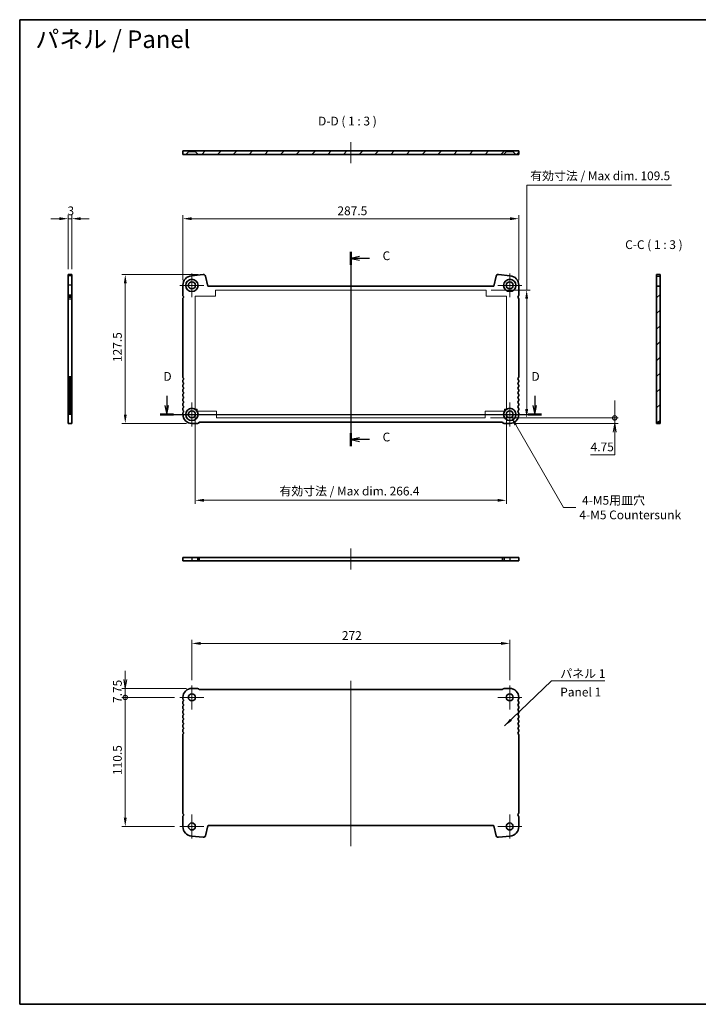
# Model space of a CAD drawing. Units: millimetres. Extents: x 51 to 6933, y 27 to 1433.
# Drawn here: x 5760 to 6341, y 28 to 871 of the extents above; entities that cross this region are included whole.
import ezdxf

# ---------------------------------------------------------------- set-up
doc = ezdxf.new("R2010")
doc.units = ezdxf.units.MM
doc.header["$LTSCALE"] = 3.5
doc.linetypes.add('CHAIN', pattern=[0.3543, 0.2362, -0.0295, 0.0591, -0.0295])
doc.layers.get('Defpoints').update_dxf_attribs({"lineweight": 25})
for name, color, linetype, lineweight in [('Border (ISO)', 7, 'Continuous', 35), ('Center Mark (ISO)', 131, 'Continuous', 18), ('Centerline (ISO)', 131, 'Continuous', 18), ('Dimension (ISO)', 7, 'Continuous', 18), ('Dimension (ISO) @ 1', 7, 'Continuous', 18), ('Hatch (ISO)', 1, 'Continuous', 18), ('Section Line (ISO)', 7, 'CHAIN', 25), ('Sketch Geometry (ISO)', 7, 'Continuous', 18), ('Symbol (ISO)', 7, 'Continuous', 18), ('Symbol (ISO) @ 1', 7, 'Continuous', 18), ('Visible (ISO)', 7, 'Continuous', 35), ('Visible Narrow (ISO)', 7, 'Continuous', 25)]:
    doc.layers.add(name, color=color, linetype=linetype, lineweight=lineweight)
doc.styles.add('Note Text (TK)', font='MS PGothic.ttf')
doc.dimstyles.new('Default - Method 1b (TK)', dxfattribs={"dimscale": 3.5, "dimtxt": 2.5, "dimasz": 2.5, "dimexe": 1, "dimexo": 1.5, "dimgap": 1, "dimtad": 1, "dimtoh": 1, "dimrnd": 1e-08, "dimdsep": 46, "dimtxsty": 'Note Text (TK)', "dimcen": 0.09, "dimdle": 5, "dimclrd": 100, "dimclre": 100, "dimclrt": 7, "dimadec": 1, "dimazin": 1, "dimtfac": 1, "dimtmove": 0, "dimatfit": 3, "dimfxl": 1, "dimtolj": 1, "dimlwd": -1, "dimlwe": -1, "dimarcsym": 0})
doc.dimstyles.new('Default - Method 1b (TK)$7', dxfattribs={"dimscale": 3.5, "dimtxt": 2.5, "dimasz": 2.5, "dimexe": 1, "dimexo": 1.5, "dimgap": 1, "dimtad": 1, "dimtoh": 1, "dimrnd": 1e-08, "dimdsep": 46, "dimtxsty": 'Note Text (TK)', "dimcen": 0.09, "dimdle": 5, "dimclrd": 100, "dimclre": 100, "dimclrt": 7, "dimadec": 1, "dimazin": 1, "dimtfac": 1, "dimtmove": 0, "dimatfit": 3, "dimfxl": 1, "dimtolj": 1, "dimlwd": -1, "dimlwe": -1, "dimarcsym": 0})
pattern_1 = [(45, (5716.75, 4), (-6.73519, 6.73519), [])]

# ---------------------------------------------------------------- blocks, each defined once
blk = doc.blocks.new('図面枠 tk図枠')
at = {"layer": 'Border (ISO)'}
for p, q in [((14.5, 289), (405.5, 289)), ((14.5, 289), (14.5, 8)), ((14.5, 8), (405.5, 8))]:
    blk.add_line(p, q, dxfattribs=at)
blk = doc.blocks.new('12dTransSection2')
at = {"layer": 'Section Line (ISO)', "linetype": 'Continuous'}
for p, q in [((108.95, 222.76), (108.95, 167.28)), ((111.45, 221.39), (108.95, 220.89)), ((111.45, 220.89), (108.95, 220.89)), ((108.95, 220.89), (111.45, 220.39)), ((114.29, 220.89), (111.45, 220.89)), ((111.45, 169.65), (108.95, 169.15)), ((111.45, 169.15), (108.95, 169.15)), ((108.95, 169.15), (111.45, 168.65)), ((114.29, 169.15), (111.45, 169.15))]:
    blk.add_line(p, q, dxfattribs=at)
at = {"layer": 'Section Line (ISO)', "linetype": 'Continuous', "lineweight": 50}
for p, q in [((108.95, 222.76), (108.95, 219.02)), ((108.95, 171.03), (108.95, 167.28))]:
    blk.add_line(p, q, dxfattribs=at)
at = {"layer": 'Section Line (ISO)', "char_height": 2.5, "attachment_point": 7, "style": 'Note Text (TK)'}
for insert in [(118.01, 219.6), (118.01, 167.87)]:
    blk.add_mtext('C', dxfattribs=dict(at, insert=insert))
blk = doc.blocks.new('12dTransSection3')
at = {"layer": 'Section Line (ISO)', "linetype": 'Continuous'}
for p, q in [((56.44, 181.7), (56.44, 178.85)), ((161.41, 181.7), (161.41, 178.85)), ((55.94, 178.85), (56.44, 176.35)), ((56.44, 178.85), (56.44, 176.35)), ((56.44, 176.35), (56.94, 178.85)), ((160.91, 178.85), (161.41, 176.35)), ((161.41, 178.85), (161.41, 176.35)), ((161.41, 176.35), (161.91, 178.85)), ((54.52, 176.35), (163.33, 176.35))]:
    blk.add_line(p, q, dxfattribs=at)
at = {"layer": 'Section Line (ISO)', "linetype": 'Continuous', "lineweight": 50}
for p, q in [((54.52, 176.35), (58.35, 176.35)), ((159.5, 176.35), (163.33, 176.35))]:
    blk.add_line(p, q, dxfattribs=at)
at = {"layer": 'Section Line (ISO)', "char_height": 2.5, "attachment_point": 7, "style": 'Note Text (TK)'}
for insert in [(55.49, 185.16), (160.47, 185.16)]:
    blk.add_mtext('D', dxfattribs=dict(at, insert=insert))
blk = doc.blocks.new('*D85')
at = {"layer": 'Defpoints', "color": 0}
for p in [(6187.34, 700.61), (5899.84, 643.61), (6187.34, 643.61)]:
    blk.add_point(p, dxfattribs=at)
at = {"layer": 'Dimension (ISO)', "color": 100}
for p, q in [((5899.84, 648.11), (5899.84, 703.61)), ((5907.34, 700.61), (6179.84, 700.61)), ((6187.34, 648.11), (6187.34, 703.61))]:
    blk.add_line(p, q, dxfattribs=at)
for points in [[(5907.34, 701.86), (5907.34, 699.36), (5899.84, 700.61)], [(6179.84, 701.86), (6179.84, 699.36), (6187.34, 700.61)]]:
    blk.add_solid(points, dxfattribs=at)
at = {"layer": 'Dimension (ISO)', "color": 7, "insert": (6032.13, 707.36), "char_height": 7.5, "attachment_point": 4, "style": 'Note Text (TK)'}
blk.add_mtext('\\A1;287.5', dxfattribs=at)
blk = doc.blocks.new('*D86')
at = {"layer": 'Defpoints', "color": 0}
for p in [(5801.8, 700.61), (5801.8, 652.8), (5804.8, 652.8)]:
    blk.add_point(p, dxfattribs=at)
at = {"layer": 'Dimension (ISO)', "color": 100}
for p, q in [((5794.3, 700.61), (5786.8, 700.61)), ((5801.8, 657.3), (5801.8, 703.61)), ((5804.8, 700.61), (5801.8, 700.61)), ((5804.8, 657.3), (5804.8, 703.61)), ((5812.3, 700.61), (5819.8, 700.61))]:
    blk.add_line(p, q, dxfattribs=at)
for points in [[(5794.3, 701.86), (5794.3, 699.36), (5801.8, 700.61)], [(5812.3, 701.86), (5812.3, 699.36), (5804.8, 700.61)]]:
    blk.add_solid(points, dxfattribs=at)
at = {"layer": 'Dimension (ISO)', "color": 7, "insert": (5801.12, 707.36), "char_height": 7.5, "attachment_point": 4, "style": 'Note Text (TK)'}
blk.add_mtext('\\A1;3', dxfattribs=at)
blk = doc.blocks.new('*D87')
at = {"layer": 'Defpoints', "color": 0}
for p in [(5917.5, 652.8), (5850.59, 525.3), (5907.59, 525.3)]:
    blk.add_point(p, dxfattribs=at)
at = {"layer": 'Dimension (ISO)', "color": 100}
for p, q in [((5913, 652.8), (5847.59, 652.8)), ((5850.59, 645.3), (5850.59, 532.8)), ((5903.09, 525.3), (5847.59, 525.3))]:
    blk.add_line(p, q, dxfattribs=at)
for points in [[(5849.34, 645.3), (5851.84, 645.3), (5850.59, 652.8)], [(5849.34, 532.8), (5851.84, 532.8), (5850.59, 525.3)]]:
    blk.add_solid(points, dxfattribs=at)
at = {"layer": 'Dimension (ISO)', "color": 7, "insert": (5843.84, 577.88), "char_height": 7.5, "attachment_point": 4, "rotation": 90, "style": 'Note Text (TK)'}
blk.add_mtext('\\A1;127.5', dxfattribs=at)
blk = doc.blocks.new('*D88')
at = {"layer": 'Defpoints', "color": 0}
for p in [(6179.59, 336.99), (5907.59, 300.99), (6179.59, 300.99)]:
    blk.add_point(p, dxfattribs=at)
at = {"layer": 'Dimension (ISO)', "color": 100}
for p, q in [((5907.59, 305.49), (5907.59, 339.99)), ((6179.59, 305.49), (6179.59, 339.99)), ((5915.09, 336.99), (6172.09, 336.99))]:
    blk.add_line(p, q, dxfattribs=at)
for points in [[(5915.09, 338.24), (5915.09, 335.74), (5907.59, 336.99)], [(6172.09, 338.24), (6172.09, 335.74), (6179.59, 336.99)]]:
    blk.add_solid(points, dxfattribs=at)
at = {"layer": 'Dimension (ISO)', "color": 7, "insert": (6035.96, 343.74), "char_height": 7.5, "attachment_point": 4, "style": 'Note Text (TK)'}
blk.add_mtext('\\A1;272', dxfattribs=at)
blk = doc.blocks.new('_DotSmall')
at = {"color": 0, "linetype": 'ByBlock', "const_width": 0.5}
blk.add_lwpolyline([(-0.0625, 0, 1), (0.0625, 0, 1)], format="xyb", close=True, dxfattribs=at)
blk = doc.blocks.new('*D89')
at = {"layer": 'Defpoints', "color": 0}
for p in [(5850.59, 290.74), (5897.34, 290.74), (5897.34, 180.24)]:
    blk.add_point(p, dxfattribs=at)
at = {"layer": 'Dimension (ISO)', "color": 100}
for p, q in [((5892.84, 290.74), (5847.59, 290.74)), ((5850.59, 187.74), (5850.59, 290.74)), ((5892.84, 180.24), (5847.59, 180.24))]:
    blk.add_line(p, q, dxfattribs=at)
blk.add_solid([(5849.34, 187.74), (5851.84, 187.74), (5850.59, 180.24)], dxfattribs=at)
at = {"layer": 'Dimension (ISO)', "color": 100, "xscale": 7.5, "yscale": 7.5, "zscale": 7.5, "rotation": 90}
blk.add_blockref('_DotSmall', (5850.59, 290.74), dxfattribs=at)
at = {"layer": 'Dimension (ISO)', "color": 7, "insert": (5843.84, 224.3), "char_height": 7.5, "attachment_point": 4, "rotation": 90, "style": 'Note Text (TK)'}
blk.add_mtext('\\A1;110.5', dxfattribs=at)
blk = doc.blocks.new('_Open')
at = {"color": 0, "linetype": 'ByBlock', "lineweight": -2}
for p, q in [((-1, 0.17), (0, 0)), ((-1, -0.17), (0, 0)), ((0, 0), (-1, 0))]:
    blk.add_line(p, q, dxfattribs=at)
blk = doc.blocks.new('*D90')
at = {"layer": 'Defpoints', "color": 0}
for p in [(5850.59, 298.49), (5907.59, 298.49), (5897.34, 290.74)]:
    blk.add_point(p, dxfattribs=at)
at = {"layer": 'Dimension (ISO)', "color": 100}
for p, q in [((5850.59, 305.99), (5850.59, 313.49)), ((5903.09, 298.49), (5847.59, 298.49)), ((5850.59, 290.74), (5850.59, 298.49)), ((5892.84, 290.74), (5847.59, 290.74)), ((5850.59, 290.74), (5850.59, 283.24))]:
    blk.add_line(p, q, dxfattribs=at)
at = {"layer": 'Dimension (ISO)', "color": 100, "xscale": 7.5, "yscale": 7.5, "zscale": 7.5}
for name, p, rotation in [('_Open', (5850.59, 298.49), 270), ('_DotSmall', (5850.59, 290.74), 90)]:
    blk.add_blockref(name, p, dxfattribs=dict(at, rotation=rotation))
at = {"layer": 'Dimension (ISO)', "color": 7, "insert": (5843.84, 285.97), "char_height": 7.5, "attachment_point": 4, "rotation": 90, "style": 'Note Text (TK)'}
blk.add_mtext('\\A1;7.75', dxfattribs=at)
blk = doc.blocks.new('*D91')
at = {"layer": 'Defpoints', "color": 0}
for p in [(6158.59, 530.05), (6179.59, 525.3), (6269.41, 530.05)]:
    blk.add_point(p, dxfattribs=at)
at = {"layer": 'Dimension (ISO)', "color": 100}
for p, q in [((6269.41, 530.05), (6269.41, 545.05)), ((6163.09, 530.05), (6272.41, 530.05)), ((6184.09, 525.3), (6272.41, 525.3)), ((6269.41, 530.05), (6269.41, 525.3)), ((6269.41, 517.8), (6269.41, 498.48)), ((6269.41, 498.48), (6248.77, 498.48))]:
    blk.add_line(p, q, dxfattribs=at)
at = {"layer": 'Dimension (ISO)', "color": 100, "xscale": 7.5, "yscale": 7.5, "zscale": 7.5}
for name, p, rotation in [('_DotSmall', (6269.41, 530.05), 270), ('_Open', (6269.41, 525.3), 90)]:
    blk.add_blockref(name, p, dxfattribs=dict(at, rotation=rotation))
at = {"layer": 'Dimension (ISO)', "color": 7, "insert": (6248.77, 505.23), "char_height": 7.5, "attachment_point": 4, "style": 'Note Text (TK)'}
blk.add_mtext('\\A1;4.75', dxfattribs=at)
blk = doc.blocks.new('*D95')
at = {"layer": 'Defpoints', "color": 0}
for p in [(6159.29, 639.55), (6194.07, 639.55), (6158.59, 530.05)]:
    blk.add_point(p, dxfattribs=at)
at = {"layer": 'Dimension (ISO)', "color": 100}
for p, q in [((6194.07, 639.55), (6194.07, 729.4)), ((6194.07, 729.4), (6318.11, 729.4)), ((6163.79, 639.55), (6197.07, 639.55)), ((6194.07, 537.55), (6194.07, 632.05)), ((6163.09, 530.05), (6197.07, 530.05))]:
    blk.add_line(p, q, dxfattribs=at)
for points in [[(6192.82, 632.05), (6195.32, 632.05), (6194.07, 639.55)], [(6192.82, 537.55), (6195.32, 537.55), (6194.07, 530.05)]]:
    blk.add_solid(points, dxfattribs=at)
at = {"layer": 'Dimension (ISO)', "color": 7, "insert": (6197.07, 737.33), "char_height": 7.5, "attachment_point": 4, "style": 'Note Text (TK)'}
blk.add_mtext('\\A1;\\fＭＳ Ｐゴシック|b0|i0;{\\H7.4700;有効寸法 / Max dim. 109.5}', dxfattribs=at)
blk = doc.blocks.new('*D92')
at = {"layer": 'Defpoints', "color": 0}
for p in [(5910.39, 537.49), (6176.79, 537.49), (6176.79, 459.49)]:
    blk.add_point(p, dxfattribs=at)
at = {"layer": 'Dimension (ISO)', "color": 100}
for p, q in [((5910.39, 532.99), (5910.39, 456.49)), ((6176.79, 532.99), (6176.79, 456.49)), ((5917.89, 459.49), (6169.29, 459.49))]:
    blk.add_line(p, q, dxfattribs=at)
for points in [[(5917.89, 460.74), (5917.89, 458.24), (5910.39, 459.49)], [(6169.29, 460.74), (6169.29, 458.24), (6176.79, 459.49)]]:
    blk.add_solid(points, dxfattribs=at)
at = {"layer": 'Dimension (ISO)', "color": 7, "insert": (5982.46, 467.42), "char_height": 7.5, "attachment_point": 4, "style": 'Note Text (TK)'}
blk.add_mtext('\\A1;\\fＭＳ Ｐゴシック|b0|i0;{\\H7.4700;有効寸法 / Max dim. 266.4}', dxfattribs=at)
blk = doc.blocks.new('*D93')
at = {"layer": 'Defpoints', "color": 0}
for p in [(6178.22, 535.43), (6180.97, 530.67)]:
    blk.add_point(p, dxfattribs=at)
at = {"layer": 'Dimension (ISO)', "color": 100}
for p, q in [((6179.32, 533.05), (6179.86, 533.05)), ((6179.59, 532.78), (6179.59, 533.32)), ((6225.65, 453.27), (6184.72, 524.17)), ((6236.16, 453.27), (6225.65, 453.27))]:
    blk.add_line(p, q, dxfattribs=at)
blk.add_solid([(6185.8, 524.8), (6183.63, 523.55), (6180.97, 530.67)], dxfattribs=at)
at = {"layer": 'Dimension (ISO)', "color": 7, "insert": (6239.16, 453.27), "char_height": 7.5, "attachment_point": 4, "style": 'Note Text (TK)'}
blk.add_mtext('\\A1; \\fＭＳ Ｐゴシック|b0|i0;4-M5用皿穴\\P\\fＭＳ Ｐゴシック|b0|i0;4-M5 Countersunk', dxfattribs=at)

msp = doc.modelspace()

# ---------------------------------------------------------------- hatches: boundary and pattern name
at = {"layer": 'Hatch (ISO)'}
h = msp.add_hatch(dxfattribs=at)
h.set_pattern_fill('ANSI31', color=256, scale=76.2, style=0)
h.set_pattern_definition(pattern_1)
h.paths.add_polyline_path([(6174.3407, 755.613), (6176.8407, 758.113), (6176.8407, 758.613), (5910.3407, 758.613), (5910.3407, 758.113), (5912.8407, 755.613)])
h = msp.add_hatch(dxfattribs=at)
h.set_pattern_fill('ANSI31', color=256, scale=76.2, style=0)
h.set_pattern_definition(pattern_1)
h.paths.add_polyline_path([(6187.3407, 755.613), (6187.3407, 758.613), (6182.3407, 758.613), (6182.3407, 758.113), (6184.8407, 755.613)])
h = msp.add_hatch(dxfattribs=at)
h.set_pattern_fill('ANSI31', color=256, scale=76.2, style=0)
h.set_pattern_definition(pattern_1)
h.paths.add_polyline_path([(6308.1828, 642.8006), (6305.1828, 642.8006), (6305.1828, 526.3007), (6308.1828, 526.3007)])

# ---------------------------------------------------------------- linework, layer by layer
at = {"layer": 'Center Mark (ISO)', "linetype": 'Continuous'}
for p, q in [((5907.5907, 653.8007), (5907.5907, 633.3007)), ((6179.5907, 653.8007), (6179.5907, 633.3007)), ((5917.8407, 643.5507), (5897.3407, 643.5507)), ((6189.8407, 643.5507), (6169.3407, 643.5507)), ((5907.5907, 543.3007), (5907.5907, 522.8007)), ((6179.5907, 543.3007), (6179.5907, 522.8007)), ((5917.8407, 533.0507), (5897.3407, 533.0507)), ((6189.8407, 533.0507), (6169.3407, 533.0507)), ((5907.5907, 300.9909), (5907.5907, 280.4909)), ((6179.5907, 300.9909), (6179.5907, 280.4909)), ((5917.8407, 290.7409), (5897.3407, 290.7409)), ((6189.8407, 290.7409), (6169.3407, 290.7409)), ((5907.5907, 190.4909), (5907.5907, 169.9909)), ((6179.5907, 190.4909), (6179.5907, 169.9909)), ((5917.8407, 180.2409), (5897.3407, 180.2409)), ((6189.8407, 180.2409), (6169.3407, 180.2409))]:
    msp.add_line(p, q, dxfattribs=at)
at = {"layer": 'Centerline (ISO)', "linetype": 'Continuous'}
for p, q in [((6043.5907, 766.113), (6043.5907, 748.113)), ((6043.5907, 660.2984), (6043.5907, 518.8007)), ((6043.5907, 418.1759), (6043.5907, 400.1759)), ((6043.5907, 304.9909), (6043.5907, 163.4932))]:
    msp.add_line(p, q, dxfattribs=at)
at = {"layer": 'Sketch Geometry (ISO)', "color": 4, "linetype": 'Continuous'}
for p, q in [((5927.8907, 634.2507), (5910.3907, 634.2507)), ((5910.3907, 634.2507), (5910.3907, 537.4917)), ((5927.8907, 639.5507), (5927.8907, 634.2507)), ((6159.2907, 639.5507), (5927.8907, 639.5507)), ((6159.2907, 634.2507), (6159.2907, 639.5507)), ((6176.7907, 634.2507), (6159.2907, 634.2507)), ((6176.7907, 537.4917), (6176.7907, 634.2507)), ((5910.3907, 537.4917), (5912.0317, 537.4917)), ((5912.0317, 537.4917), (5912.0317, 535.8507)), ((5912.0317, 535.8507), (5928.5907, 535.8507)), ((5928.5907, 535.8507), (5928.5907, 530.0507)), ((6158.5907, 530.0507), (6158.5907, 535.8507)), ((6158.5907, 535.8507), (6175.1497, 535.8507)), ((6175.1497, 535.8507), (6175.1497, 537.4917)), ((6175.1497, 537.4917), (6176.7907, 537.4917)), ((5928.5907, 530.0507), (6158.5907, 530.0507))]:
    msp.add_line(p, q, dxfattribs=at)
at = {"layer": 'Visible (ISO)'}
for p, q in [((5899.8407, 755.613), (5899.8407, 758.613)), ((5904.8407, 758.613), (5899.8407, 758.613)), ((5899.8407, 755.613), (5902.3407, 755.613)), ((5902.3407, 755.613), (5904.8407, 758.113)), ((5912.8407, 755.613), (5902.3407, 755.613)), ((5904.8407, 758.113), (5904.8407, 758.613)), ((5904.8407, 758.613), (5910.3407, 758.613)), ((5904.8407, 758.113), (5910.3407, 758.113)), ((6176.8407, 758.613), (5910.3407, 758.613)), ((5910.3407, 758.613), (5910.3407, 758.113)), ((5910.3407, 758.113), (5912.8407, 755.613)), ((5912.8407, 755.613), (6174.3407, 755.613)), ((6174.3407, 755.613), (6176.8407, 758.113)), ((6184.8407, 755.613), (6174.3407, 755.613)), ((6176.8407, 758.113), (6176.8407, 758.613)), ((6176.8407, 758.613), (6182.3407, 758.613)), ((6176.8407, 758.113), (6182.3407, 758.113)), ((6187.3407, 758.613), (6182.3407, 758.613)), ((6182.3407, 758.613), (6182.3407, 758.113)), ((6182.3407, 758.113), (6184.8407, 755.613)), ((6184.8407, 755.613), (6187.3407, 755.613)), ((6187.3407, 755.613), (6187.3407, 758.613)), ((5801.7963, 652.7984), (5801.7963, 652.791)), ((5804.7963, 652.7984), (5801.7963, 652.7984)), ((5801.7963, 651.8241), (5801.7963, 652.791)), ((5801.7963, 651.8241), (5801.7963, 643.6121)), ((5804.7963, 652.791), (5804.7963, 652.7984)), ((5804.7963, 652.791), (5804.7963, 651.8241)), ((5804.7963, 643.6121), (5804.7963, 651.8241)), ((5917.3412, 652.791), (5907.2999, 651.8241)), ((5921.3196, 642.99), (5919.1984, 651.4744)), ((6167.983, 651.4743), (6165.8617, 642.99)), ((6179.8815, 651.8241), (6169.8402, 652.791)), ((6305.1828, 652.7984), (6305.1828, 651.4744)), ((6305.1828, 652.7984), (6308.1828, 652.7984)), ((6305.1828, 642.99), (6305.1828, 651.4744)), ((6308.1828, 651.4744), (6308.1828, 652.7984)), ((6308.1828, 651.4744), (6308.1828, 642.99)), ((5801.7963, 635.2856), (5801.7963, 643.6121)), ((5804.7963, 643.6121), (5804.7963, 635.2856)), ((5899.8407, 643.6121), (5899.8407, 635.2856)), ((6165.6192, 642.8006), (5921.5622, 642.8006)), ((6187.3407, 635.2856), (6187.3407, 643.6121)), ((6305.1828, 642.8006), (6305.1828, 642.99)), ((6308.1828, 642.8006), (6305.1828, 642.8006)), ((6305.1828, 642.8006), (6305.1828, 526.3007)), ((6308.1828, 642.99), (6308.1828, 642.8006)), ((6308.1828, 526.3007), (6308.1828, 642.8006)), ((5801.7963, 635.2856), (5801.7963, 634.0711)), ((5801.7963, 633.0302), (5801.7963, 634.0711)), ((5801.7963, 633.0302), (5801.7963, 631.8157)), ((5804.7963, 634.0711), (5804.7963, 635.2856)), ((5804.7963, 634.0711), (5804.7963, 633.0302)), ((5804.7963, 631.8157), (5804.7963, 633.0302)), ((5801.7963, 565.2856), (5801.7963, 631.8157)), ((5804.7963, 631.8157), (5804.7963, 565.2856)), ((5899.8407, 631.8157), (5899.8407, 565.2856)), ((6187.3407, 565.2856), (6187.3407, 631.8157)), ((5801.7963, 565.2856), (5801.7963, 564.0711)), ((5804.7963, 564.0711), (5804.7963, 565.2856)), ((5801.7963, 563.0302), (5801.7963, 564.0711)), ((5801.7963, 563.0302), (5801.7963, 561.8157)), ((5801.7963, 561.2856), (5801.7963, 561.8157)), ((5801.7963, 561.2856), (5801.7963, 560.0711)), ((5801.7963, 559.0302), (5801.7963, 560.0711)), ((5801.7963, 559.0302), (5801.7963, 557.8157)), ((5801.7963, 557.2856), (5801.7963, 557.8157)), ((5801.7963, 557.2856), (5801.7963, 556.0711)), ((5804.7963, 564.0711), (5804.7963, 563.0302)), ((5804.7963, 561.8157), (5804.7963, 563.0302)), ((5804.7963, 561.8157), (5804.7963, 561.2856)), ((5804.7963, 560.0711), (5804.7963, 561.2856)), ((5804.7963, 560.0711), (5804.7963, 559.0302)), ((5804.7963, 557.8157), (5804.7963, 559.0302)), ((5804.7963, 557.8157), (5804.7963, 557.2856)), ((5804.7963, 556.0711), (5804.7963, 557.2856)), ((5899.8407, 561.8157), (5899.8407, 561.2856)), ((5899.8407, 557.8157), (5899.8407, 557.2856)), ((6187.3407, 561.2856), (6187.3407, 561.8157)), ((6187.3407, 557.2856), (6187.3407, 557.8157)), ((5801.7963, 555.0302), (5801.7963, 556.0711)), ((5801.7963, 555.0302), (5801.7963, 553.8157)), ((5801.7963, 553.2856), (5801.7963, 553.8157)), ((5801.7963, 553.2856), (5801.7963, 552.0711)), ((5801.7963, 551.0302), (5801.7963, 552.0711)), ((5801.7963, 551.0302), (5801.7963, 549.8157)), ((5801.7963, 549.2856), (5801.7963, 549.8157)), ((5801.7963, 549.2856), (5801.7963, 548.0711)), ((5801.7963, 547.0302), (5801.7963, 548.0711)), ((5804.7963, 556.0711), (5804.7963, 555.0302)), ((5804.7963, 553.8157), (5804.7963, 555.0302)), ((5804.7963, 553.8157), (5804.7963, 553.2856)), ((5804.7963, 552.0711), (5804.7963, 553.2856)), ((5804.7963, 552.0711), (5804.7963, 551.0302)), ((5804.7963, 549.8157), (5804.7963, 551.0302)), ((5804.7963, 549.8157), (5804.7963, 549.2856)), ((5804.7963, 548.0711), (5804.7963, 549.2856)), ((5804.7963, 548.0711), (5804.7963, 547.0302)), ((5899.8407, 553.8157), (5899.8407, 553.2856)), ((5899.8407, 549.8157), (5899.8407, 549.2856)), ((6187.3407, 553.2856), (6187.3407, 553.8157)), ((6187.3407, 549.2856), (6187.3407, 549.8157)), ((5801.7963, 547.0302), (5801.7963, 545.8157)), ((5801.7963, 545.2856), (5801.7963, 545.8157)), ((5801.7963, 545.2856), (5801.7963, 544.0711)), ((5801.7963, 543.0302), (5801.7963, 544.0711)), ((5801.7963, 543.0302), (5801.7963, 541.8157)), ((5801.7963, 541.2856), (5801.7963, 541.8157)), ((5801.7963, 541.2856), (5801.7963, 540.0711)), ((5801.7963, 539.0302), (5801.7963, 540.0711)), ((5804.7963, 545.8157), (5804.7963, 547.0302)), ((5804.7963, 545.8157), (5804.7963, 545.2856)), ((5804.7963, 544.0711), (5804.7963, 545.2856)), ((5804.7963, 544.0711), (5804.7963, 543.0302)), ((5804.7963, 541.8157), (5804.7963, 543.0302)), ((5804.7963, 541.8157), (5804.7963, 541.2856)), ((5804.7963, 540.0711), (5804.7963, 541.2856)), ((5804.7963, 540.0711), (5804.7963, 539.0302)), ((5899.8407, 545.8157), (5899.8407, 545.2856)), ((5899.8407, 541.8157), (5899.8407, 541.2856)), ((6187.3407, 545.2856), (6187.3407, 545.8157)), ((6187.3407, 541.2856), (6187.3407, 541.8157)), ((5801.7963, 539.0302), (5801.7963, 537.8157)), ((5801.7963, 537.2856), (5801.7963, 537.8157)), ((5801.7963, 537.2856), (5801.7963, 536.0711)), ((5801.7963, 535.0302), (5801.7963, 536.0711)), ((5801.7963, 535.0302), (5801.7963, 533.8157)), ((5801.7963, 533.0507), (5801.7963, 533.8157)), ((5801.7963, 533.0507), (5801.7963, 525.3007)), ((5804.7963, 537.8157), (5804.7963, 539.0302)), ((5804.7963, 537.8157), (5804.7963, 537.2856)), ((5804.7963, 536.0711), (5804.7963, 537.2856)), ((5804.7963, 536.0711), (5804.7963, 535.0302)), ((5804.7963, 533.8157), (5804.7963, 535.0302)), ((5804.7963, 533.8157), (5804.7963, 533.0507)), ((5804.7963, 525.3007), (5804.7963, 533.0507)), ((5899.8407, 537.8157), (5899.8407, 537.2856)), ((5899.8407, 533.8157), (5899.8407, 533.0507)), ((6187.3407, 537.2856), (6187.3407, 537.8157)), ((6187.3407, 533.0507), (6187.3407, 533.8157)), ((5804.7963, 525.3007), (5801.7963, 525.3007)), ((5907.5907, 525.3007), (5912.2907, 525.3007)), ((5913.7398, 526.3007), (6173.4416, 526.3007)), ((6174.8907, 525.3007), (6179.5884, 525.3007)), ((6305.1828, 526.3007), (6308.1828, 526.3007)), ((6305.1828, 526.3007), (6305.1828, 525.3007)), ((6305.1828, 525.3007), (6308.1828, 525.3007)), ((6308.1828, 525.3007), (6308.1828, 526.3007)), ((5899.8407, 410.6759), (5899.8407, 407.6759)), ((5907.5907, 410.6759), (5899.8407, 410.6759)), ((5899.8407, 407.6759), (5907.5907, 407.6759)), ((5907.5907, 410.6759), (5912.2907, 410.6759)), ((5912.2907, 407.6759), (5907.5907, 407.6759)), ((5913.7398, 410.6759), (5912.2907, 410.6759)), ((5912.2907, 407.6759), (5913.7398, 407.6759)), ((5913.7398, 410.6759), (5913.7398, 407.6759)), ((5913.7398, 410.6759), (6173.4416, 410.6759)), ((6173.4416, 407.6759), (5913.7398, 407.6759)), ((6173.4416, 410.6759), (6173.4416, 407.6759)), ((6174.8907, 410.6759), (6173.4416, 410.6759)), ((6173.4416, 407.6759), (6174.8907, 407.6759)), ((6174.8907, 410.6759), (6179.5884, 410.6759)), ((6179.5884, 407.6759), (6174.8907, 407.6759)), ((6187.3407, 410.6759), (6179.5884, 410.6759)), ((6179.5884, 407.6759), (6187.3407, 407.6759)), ((6187.3407, 410.6759), (6187.3407, 407.6759)), ((5912.2907, 298.4909), (5907.5907, 298.4909)), ((6173.4416, 297.4909), (5913.7398, 297.4909)), ((6179.5884, 298.4909), (6174.8907, 298.4909)), ((5899.8407, 290.7409), (5899.8407, 289.9758)), ((6187.3407, 289.9758), (6187.3407, 290.7409)), ((5899.8407, 286.5059), (5899.8407, 285.9758)), ((5899.8407, 282.5059), (5899.8407, 281.9758)), ((5899.8407, 278.5059), (5899.8407, 277.9758)), ((6187.3407, 285.9758), (6187.3407, 286.5059)), ((6187.3407, 281.9758), (6187.3407, 282.5059)), ((6187.3407, 277.9758), (6187.3407, 278.5059)), ((5899.8407, 274.5059), (5899.8407, 273.9758)), ((5899.8407, 270.5059), (5899.8407, 269.9758)), ((6187.3407, 273.9758), (6187.3407, 274.5059)), ((6187.3407, 269.9758), (6187.3407, 270.5059)), ((5899.8407, 266.5059), (5899.8407, 265.9758)), ((5899.8407, 262.5059), (5899.8407, 261.9758)), ((6187.3407, 265.9758), (6187.3407, 266.5059)), ((6187.3407, 261.9758), (6187.3407, 262.5059)), ((5899.8407, 258.5059), (5899.8407, 191.9758)), ((6187.3407, 191.9758), (6187.3407, 258.5059)), ((5899.8407, 188.5059), (5899.8407, 180.1795)), ((6187.3407, 180.1795), (6187.3407, 188.5059)), ((5919.1984, 172.3171), (5921.3196, 180.8015)), ((5921.5622, 180.9909), (6165.6192, 180.9909)), ((6165.8617, 180.8015), (6167.983, 172.3173)), ((5907.2999, 171.9675), (5917.3412, 171.0005)), ((6169.8402, 171.0005), (6179.8815, 171.9675))]:
    msp.add_line(p, q, dxfattribs=at)
for centre, radius in [((5907.5907, 643.5507), 5.25), ((5907.5907, 643.5507), 3), ((6179.5907, 643.5507), 5.25), ((6179.5907, 643.5507), 3), ((5907.5907, 533.0507), 5.25), ((5907.5907, 533.0507), 3), ((6179.5907, 533.0507), 5.25), ((6179.5907, 533.0507), 3), ((5907.5907, 290.7409), 3), ((6179.5907, 290.7409), 3), ((5907.5907, 180.2409), 3), ((6179.5907, 180.2409), 3)]:
    msp.add_circle(centre, radius, dxfattribs=at)
for centre, radius, start, end in [((5908.0907, 643.6121), 8.25, 95.5004113, 180), ((5917.5015, 651.049), 1.7493, 14.0744634, 95.2579717), ((6169.6799, 651.0489), 1.7494, 84.7446777, 165.928186), ((6179.0907, 643.6121), 8.25, 0, 84.4995888), ((5921.5622, 643.0506), 0.25, 194.0374002, 270.0000001), ((6165.6192, 643.0506), 0.25, 270.0000001, 345.9625999), ((5901.5907, 635.2856), 1.75, 180, 223.9455196), ((5901.5907, 631.8157), 1.75, 136.0544805, 180), ((5899.7907, 633.5507), 0.75, 316.0544803, 43.9455194), ((6187.3907, 633.5507), 0.75, 136.0544805, 223.9455196), ((6185.5907, 635.2856), 1.75, 316.0544807, 0), ((6185.5907, 631.8157), 1.75, 0, 43.9455196), ((5901.5907, 565.2856), 1.75, 180, 223.9455196), ((6185.5907, 565.2856), 1.75, 316.0544805, 0), ((5901.5907, 561.8157), 1.75, 136.0544805, 180), ((5901.5907, 561.2856), 1.75, 180, 223.9455196), ((5901.5907, 557.8157), 1.75, 136.0544805, 180), ((5901.5907, 557.2856), 1.75, 180, 223.9455196), ((5899.7907, 563.5507), 0.75, 316.0544805, 43.9455196), ((5899.7907, 559.5507), 0.75, 316.0544805, 43.9455196), ((6187.3907, 563.5507), 0.75, 136.0544805, 223.9455196), ((6187.3907, 559.5507), 0.75, 136.0544805, 223.9455196), ((6185.5907, 561.8157), 1.75, 0, 43.9455196), ((6185.5907, 561.2856), 1.75, 316.0544805, 0), ((6185.5907, 557.8157), 1.75, 0, 43.9455196), ((6185.5907, 557.2856), 1.75, 316.0544805, 0), ((5901.5907, 553.8157), 1.75, 136.0544805, 180), ((5901.5907, 553.2856), 1.75, 180, 223.9455196), ((5901.5907, 549.8157), 1.75, 136.0544805, 180), ((5901.5907, 549.2856), 1.75, 180, 223.9455196), ((5899.7907, 555.5507), 0.75, 316.0544805, 43.9455196), ((5899.7907, 551.5507), 0.75, 316.0544805, 43.9455196), ((5899.7907, 547.5507), 0.75, 316.0544805, 43.9455196), ((6187.3907, 555.5507), 0.75, 136.0544805, 223.9455196), ((6187.3907, 551.5507), 0.75, 136.0544805, 223.9455196), ((6187.3907, 547.5507), 0.75, 136.0544805, 223.9455196), ((6185.5907, 553.8157), 1.75, 0, 43.9455196), ((6185.5907, 553.2856), 1.75, 316.0544805, 0), ((6185.5907, 549.8157), 1.75, 0, 43.9455196), ((6185.5907, 549.2856), 1.75, 316.0544805, 0), ((5901.5907, 545.8157), 1.75, 136.0544805, 180), ((5901.5907, 545.2856), 1.75, 180, 223.9455196), ((5901.5907, 541.8157), 1.75, 136.0544805, 180), ((5901.5907, 541.2856), 1.75, 180, 223.9455196), ((5899.7907, 543.5507), 0.75, 316.0544805, 43.9455196), ((5899.7907, 539.5507), 0.75, 316.0544805, 43.9455196), ((6187.3907, 543.5507), 0.75, 136.0544805, 223.9455196), ((6187.3907, 539.5507), 0.75, 136.0544805, 223.9455196), ((6185.5907, 545.8157), 1.75, 0, 43.9455196), ((6185.5907, 545.2856), 1.75, 316.0544805, 0), ((6185.5907, 541.8157), 1.75, 0, 43.9455196), ((6185.5907, 541.2856), 1.75, 316.0544805, 0), ((5901.5907, 537.8157), 1.75, 136.0544805, 180), ((5901.5907, 537.2856), 1.75, 180, 223.9455196), ((5901.5907, 533.8157), 1.75, 136.0544805, 180), ((5907.5907, 533.0507), 7.75, 180, 270.0000002), ((5899.7907, 535.5507), 0.75, 316.0544805, 43.9455196), ((6179.5907, 533.0507), 7.75, 269.9828135, 0.0000031), ((6187.3907, 535.5507), 0.75, 136.0544805, 223.9455196), ((6185.5907, 537.8157), 1.75, 0, 43.9455196), ((6185.5907, 537.2856), 1.75, 316.0544805, 0), ((6185.5907, 533.8157), 1.75, 0, 43.9455196), ((5912.2907, 526.8507), 1.55, 270.0000001, 339.2164405), ((6174.8907, 526.8507), 1.55, 200.7835597, 270.0000001), ((5907.5907, 290.7409), 7.75, 89.9999998, 180), ((5912.2907, 296.9409), 1.55, 20.7835595, 89.9999999), ((6174.8907, 296.9409), 1.55, 89.9999999, 159.2164403), ((6179.5907, 290.7409), 7.75, 359.9999969, 90.0171865), ((5901.5907, 289.9758), 1.75, 180, 223.9455195), ((5901.5907, 286.5059), 1.75, 136.0544804, 180), ((5899.7907, 288.2409), 0.75, 316.0544804, 43.9455195), ((6187.3907, 288.2409), 0.75, 136.0544804, 223.9455195), ((6185.5907, 289.9758), 1.75, 316.0544804, 0), ((6185.5907, 286.5059), 1.75, 0, 43.9455195), ((5901.5907, 285.9758), 1.75, 180, 223.9455195), ((5901.5907, 282.5059), 1.75, 136.0544804, 180), ((5901.5907, 281.9758), 1.75, 180, 223.9455195), ((5901.5907, 278.5059), 1.75, 136.0544804, 180), ((5899.7907, 284.2409), 0.75, 316.0544804, 43.9455195), ((5899.7907, 280.2409), 0.75, 316.0544804, 43.9455195), ((6187.3907, 284.2409), 0.75, 136.0544804, 223.9455195), ((6187.3907, 280.2409), 0.75, 136.0544804, 223.9455195), ((6185.5907, 285.9758), 1.75, 316.0544804, 0), ((6185.5907, 282.5059), 1.75, 0, 43.9455195), ((6185.5907, 281.9758), 1.75, 316.0544804, 0), ((6185.5907, 278.5059), 1.75, 0, 43.9455195), ((5901.5907, 277.9758), 1.75, 180, 223.9455195), ((5901.5907, 274.5059), 1.75, 136.0544804, 180), ((5901.5907, 273.9758), 1.75, 180, 223.9455195), ((5901.5907, 270.5059), 1.75, 136.0544804, 180), ((5901.5907, 269.9758), 1.75, 180, 223.9455195), ((5899.7907, 276.2409), 0.75, 316.0544804, 43.9455195), ((5899.7907, 272.2409), 0.75, 316.0544804, 43.9455195), ((6187.3907, 276.2409), 0.75, 136.0544804, 223.9455195), ((6187.3907, 272.2409), 0.75, 136.0544804, 223.9455195), ((6185.5907, 277.9758), 1.75, 316.0544804, 0), ((6185.5907, 274.5059), 1.75, 0, 43.9455195), ((6185.5907, 273.9758), 1.75, 316.0544804, 0), ((6185.5907, 270.5059), 1.75, 0, 43.9455195), ((6185.5907, 269.9758), 1.75, 316.0544804, 0), ((5901.5907, 266.5059), 1.75, 136.0544804, 180), ((5901.5907, 265.9758), 1.75, 180, 223.9455195), ((5901.5907, 262.5059), 1.75, 136.0544804, 180), ((5901.5907, 261.9758), 1.75, 180, 223.9455195), ((5899.7907, 268.2409), 0.75, 316.0544804, 43.9455195), ((5899.7907, 264.2409), 0.75, 316.0544804, 43.9455195), ((6187.3907, 268.2409), 0.75, 136.0544804, 223.9455195), ((6187.3907, 264.2409), 0.75, 136.0544804, 223.9455195), ((6185.5907, 266.5059), 1.75, 0, 43.9455195), ((6185.5907, 265.9758), 1.75, 316.0544804, 0), ((6185.5907, 262.5059), 1.75, 0, 43.9455195), ((6185.5907, 261.9758), 1.75, 316.0544804, 0), ((5901.5907, 258.5059), 1.75, 136.0544804, 180), ((5899.7907, 260.2409), 0.75, 316.0544804, 43.9455195), ((6187.3907, 260.2409), 0.75, 136.0544804, 223.9455195), ((6185.5907, 258.5059), 1.75, 0, 43.9455195), ((5901.5907, 191.9758), 1.75, 180, 223.9455195), ((5901.5907, 188.5059), 1.75, 136.0544804, 180), ((5899.7907, 190.2409), 0.75, 316.0544806, 43.9455197), ((6187.3907, 190.2409), 0.75, 136.0544804, 223.9455195), ((6185.5907, 191.9758), 1.75, 316.0544804, 0), ((6185.5907, 188.5059), 1.75, 0, 43.9455193), ((5908.0907, 180.1795), 8.25, 180, 264.4995887), ((5921.5622, 180.7409), 0.25, 89.9999999, 165.9625998), ((6165.6192, 180.7409), 0.25, 14.0374001, 89.9999999), ((6179.0907, 180.1795), 8.25, 275.5004112, 0), ((5917.5015, 172.7425), 1.7493, 264.7420283, 345.9255366), ((6169.6799, 172.7426), 1.7494, 194.071814, 275.2553223)]:
    msp.add_arc(centre, radius, start, end, dxfattribs=at)
at = {"layer": 'Visible Narrow (ISO)'}
for p, q in [((5804.7963, 652.791), (5801.7963, 652.791)), ((5804.7963, 651.8241), (5801.7963, 651.8241)), ((6305.1828, 651.4744), (6308.1828, 651.4744)), ((5804.7963, 643.6121), (5801.7963, 643.6121)), ((6305.1828, 642.99), (6308.1828, 642.99)), ((5804.7963, 635.2856), (5801.7963, 635.2856)), ((5804.7963, 634.0711), (5801.7963, 634.0711)), ((5804.7963, 633.0302), (5801.7963, 633.0302)), ((5804.7963, 631.8157), (5801.7963, 631.8157)), ((5804.7963, 565.2856), (5801.7963, 565.2856)), ((5804.7963, 564.0711), (5801.7963, 564.0711)), ((5804.7963, 563.0302), (5801.7963, 563.0302)), ((5804.7963, 561.8157), (5801.7963, 561.8157)), ((5804.7963, 561.2856), (5801.7963, 561.2856)), ((5804.7963, 560.0711), (5801.7963, 560.0711)), ((5804.7963, 559.0302), (5801.7963, 559.0302)), ((5804.7963, 557.8157), (5801.7963, 557.8157)), ((5804.7963, 557.2856), (5801.7963, 557.2856)), ((5804.7963, 556.0711), (5801.7963, 556.0711)), ((5804.7963, 555.0302), (5801.7963, 555.0302)), ((5804.7963, 553.8157), (5801.7963, 553.8157)), ((5804.7963, 553.2856), (5801.7963, 553.2856)), ((5804.7963, 552.0711), (5801.7963, 552.0711)), ((5804.7963, 551.0302), (5801.7963, 551.0302)), ((5804.7963, 549.8157), (5801.7963, 549.8157)), ((5804.7963, 549.2856), (5801.7963, 549.2856)), ((5804.7963, 548.0711), (5801.7963, 548.0711)), ((5804.7963, 547.0302), (5801.7963, 547.0302)), ((5804.7963, 545.8157), (5801.7963, 545.8157)), ((5804.7963, 545.2856), (5801.7963, 545.2856)), ((5804.7963, 544.0711), (5801.7963, 544.0711)), ((5804.7963, 543.0302), (5801.7963, 543.0302)), ((5804.7963, 541.8157), (5801.7963, 541.8157)), ((5804.7963, 541.2856), (5801.7963, 541.2856)), ((5804.7963, 540.0711), (5801.7963, 540.0711)), ((5804.7963, 539.0302), (5801.7963, 539.0302)), ((5804.7963, 537.8157), (5801.7963, 537.8157)), ((5804.7963, 537.2856), (5801.7963, 537.2856)), ((5804.7963, 536.0711), (5801.7963, 536.0711)), ((5804.7963, 535.0302), (5801.7963, 535.0302)), ((5804.7963, 533.8157), (5801.7963, 533.8157)), ((5804.7963, 533.0507), (5801.7963, 533.0507)), ((5907.5907, 410.6759), (5907.5907, 407.6759)), ((5912.2907, 410.6759), (5912.2907, 407.6759)), ((6174.8907, 410.6759), (6174.8907, 407.6759)), ((6179.5884, 410.6759), (6179.5884, 407.6759))]:
    msp.add_line(p, q, dxfattribs=at)

# ---------------------------------------------------------------- block references
at = {"xscale": 3, "yscale": 3, "zscale": 3}
msp.add_blockref('図面枠 tk図枠', (5716.75, 4), dxfattribs=at)
at = {"layer": 'Section Line (ISO)', "xscale": 3, "yscale": 3, "zscale": 3}
for name in ['12dTransSection2', '12dTransSection3']:
    msp.add_blockref(name, (5716.75, 4), dxfattribs=at)

# ---------------------------------------------------------------- texts
at = {"layer": 'Symbol (ISO)', "color": 7, "style": 'Note Text (TK)'}
for s, insert, char_height, width, attachment_point, line_spacing_factor in [('パネル / Panel', (5773.6377, 852.3243), 15, 181.666675, 4, 1.5), ('\\fＭＳ Ｐゴシック|b0|i0;パネル 1\\P\\fＭＳ Ｐゴシック|b0|i0;Panel 1', (6222.7929, 314.901), 7.5, 41.929826, 1, 1.265217)]:
    msp.add_mtext(s, dxfattribs=dict(at, insert=insert, char_height=char_height, width=width, attachment_point=attachment_point, line_spacing_factor=line_spacing_factor))
at = {"layer": 'Symbol (ISO)', "color": 7, "char_height": 7.5, "attachment_point": 7, "style": 'Note Text (TK)'}
for s, insert in [('D-D ( 1 : 3 )', (6015.5909, 778.113)), ('C-C ( 1 : 3 )', (6278.3636, 672.2984))]:
    msp.add_mtext(s, dxfattribs=dict(at, insert=insert))

# ---------------------------------------------------------------- dimensions: what is measured, and where the dimension line sits
at = {"layer": 'Dimension (ISO) @ 1', "color": 100}
dim = msp.add_linear_dim(base=(6194.0667, 639.5507), p1=(6158.5907, 530.0507), p2=(6159.2907, 639.5507), angle=90, text='\\fＭＳ Ｐゴシック|b0|i0;{\\H7.4700;有効寸法 / Max dim. <>}', dimstyle='Default - Method 1b (TK)', override={"dimscale": 1, "dimtxt": 7.5, "dimasz": 7.5, "dimexe": 3, "dimexo": 4.5, "dimgap": 3, "dimcen": 0.27, "dimtix": 0, "dimtofl": 0, "dimtmove": 0, "dimatfit": 2}, dxfattribs=at)
dim.commit()
dim.dimension.update_dxf_attribs({"geometry": '*D95', "text_midpoint": (6257.5907, 729.4016), "dimtype": 128})
for base, p1, p2, angle, override, picture, middle in [((5801.7963, 700.6121), (5804.7963, 652.7984), (5801.7963, 652.7984), 180, {"dimscale": 1, "dimtxt": 7.5, "dimasz": 7.5, "dimexe": 3, "dimexo": 4.5, "dimgap": 3, "dimdec": 2, "dimcen": 0.27, "dimtol": 0, "dimlim": 0, "dimtp": 0, "dimtm": 0, "dimtdec": 2, "dimtix": 0, "dimtofl": 1, "dimtmove": 0, "dimatfit": 1}, '*D86', (5803.2963, 700.6121)), ((5850.5907, 525.3007), (5917.5015, 652.7984), (5907.5907, 525.3007), 90, {"dimscale": 1, "dimtxt": 7.5, "dimasz": 7.5, "dimexe": 3, "dimexo": 4.5, "dimgap": 3, "dimdec": 2, "dimcen": 0.27, "dimtol": 0, "dimlim": 0, "dimtp": 0, "dimtm": 0, "dimtdec": 2, "dimtix": 0, "dimtofl": 0, "dimtmove": 0, "dimatfit": 1}, '*D87', (5850.5907, 589.0495)), ((6269.4117, 530.0507), (6179.5884, 525.3007), (6158.5907, 530.0507), 90, {"dimscale": 1, "dimtxt": 7.5, "dimasz": 7.5, "dimexe": 3, "dimexo": 4.5, "dimgap": 3, "dimdec": 2, "dimblk1": 'Open', "dimblk2": 'DotSmall', "dimsah": 1, "dimcen": 0.27, "dimdle": 0, "dimtol": 0, "dimlim": 0, "dimtp": 0, "dimtm": 0, "dimtdec": 2, "dimtix": 0, "dimtofl": 1, "dimtmove": 0, "dimatfit": 1}, '*D91', (6257.5907, 498.4796)), ((6179.5907, 336.9909), (5907.5907, 300.9909), (6179.5907, 300.9909), 180, {"dimscale": 1, "dimtxt": 7.5, "dimasz": 7.5, "dimexe": 3, "dimexo": 4.5, "dimgap": 3, "dimdec": 2, "dimcen": 0.27, "dimtol": 0, "dimlim": 0, "dimtp": 0, "dimtm": 0, "dimtdec": 2, "dimtix": 0, "dimtofl": 0, "dimtmove": 0, "dimatfit": 1}, '*D88', (6043.5907, 336.9909)), ((5850.5907, 298.4909), (5897.3407, 290.7409), (5907.5907, 298.4909), 90, {"dimscale": 1, "dimtxt": 7.5, "dimasz": 7.5, "dimexe": 3, "dimexo": 4.5, "dimgap": 3, "dimdec": 2, "dimblk1": 'DotSmall', "dimblk2": 'Open', "dimsah": 1, "dimcen": 0.27, "dimdle": 0, "dimtol": 0, "dimlim": 0, "dimtp": 0, "dimtm": 0, "dimtdec": 2, "dimtix": 0, "dimtofl": 1, "dimtmove": 0, "dimatfit": 1}, '*D90', (5850.5907, 294.6159)), ((5850.5907, 290.7409), (5897.3407, 180.2409), (5897.3407, 290.7409), 90, {"dimscale": 1, "dimtxt": 7.5, "dimasz": 7.5, "dimexe": 3, "dimexo": 4.5, "dimgap": 3, "dimdec": 2, "dimblk2": 'DotSmall', "dimsah": 1, "dimcen": 0.27, "dimdle": 0, "dimtol": 0, "dimlim": 0, "dimtp": 0, "dimtm": 0, "dimtdec": 2, "dimtix": 0, "dimtofl": 0, "dimtmove": 0, "dimatfit": 1}, '*D89', (5850.5907, 235.4609))]:
    dim = msp.add_linear_dim(base=base, p1=p1, p2=p2, angle=angle, dimstyle='Default - Method 1b (TK)', override=override, dxfattribs=at)
    dim.commit()
    dim.dimension.update_dxf_attribs({"geometry": picture, "text_midpoint": middle, "dimtype": 128})
dim = msp.add_linear_dim(base=(6187.3407, 700.6121), p1=(5899.8407, 643.6121), p2=(6187.3407, 643.6121), dimstyle='Default - Method 1b (TK)', override={"dimscale": 1, "dimtxt": 7.5, "dimasz": 7.5, "dimexe": 3, "dimexo": 4.5, "dimgap": 3, "dimdec": 2, "dimcen": 0.27, "dimtol": 0, "dimlim": 0, "dimtp": 0, "dimtm": 0, "dimtdec": 2, "dimtix": 0, "dimtofl": 0, "dimtmove": 0, "dimatfit": 1}, dxfattribs=at)
dim.commit()
dim.dimension.update_dxf_attribs({"geometry": '*D85', "text_midpoint": (6043.5907, 700.6121), "dimtype": 128})
dim = msp.add_linear_dim(base=(6176.7907, 459.4917), p1=(5910.3907, 537.4917), p2=(6176.7907, 537.4917), text='\\fＭＳ Ｐゴシック|b0|i0;{\\H7.4700;有効寸法 / Max dim. <>}', dimstyle='Default - Method 1b (TK)', override={"dimscale": 1, "dimtxt": 7.5, "dimasz": 7.5, "dimexe": 3, "dimexo": 4.5, "dimgap": 3, "dimdec": 2, "dimcen": 0.27, "dimtol": 0, "dimlim": 0, "dimtp": 0, "dimtm": 0, "dimtdec": 2, "dimtix": 0, "dimtofl": 0, "dimtmove": 0, "dimatfit": 1}, dxfattribs=at)
dim.commit()
dim.dimension.update_dxf_attribs({"geometry": '*D92', "text_midpoint": (6043.0907, 459.4917), "dimtype": 128})
dim = msp.add_diameter_dim_2p(p1=(6178.2157, 535.4322), p2=(6180.9657, 530.6691), text=' \\fＭＳ Ｐゴシック|b0|i0;4-M5用皿穴\\P\\fＭＳ Ｐゴシック|b0|i0;4-M5 Countersunk', dimstyle='Default - Method 1b (TK)', override={"dimscale": 1, "dimtxt": 7.5, "dimasz": 7.5, "dimexe": 3, "dimexo": 4.5, "dimgap": 3, "dimtad": 0, "dimtih": 1, "dimtoh": 1, "dimdec": 2, "dimlfac": 1, "dimcen": 0.27, "dimtol": 0, "dimlim": 0, "dimtp": 0, "dimtm": 0, "dimtdec": 2, "dimtix": 0, "dimtofl": 0, "dimtmove": 0, "dimatfit": 3, "dimtvp": 0}, dxfattribs=at)
dim.commit()
dim.dimension.update_dxf_attribs({"geometry": '*D93', "text_midpoint": (6281.6669, 453.2671), "dimtype": 131})

# ---------------------------------------------------------------- leaders
at = {"layer": 'Symbol (ISO) @ 1', "color": 100, "annotation_type": 0, "has_hookline": 1, "hookline_direction": 0, "text_width": 38.1392}
msp.add_leader([(6175.1778, 266.3648), (6215.2929, 304.9916), (6222.7929, 304.9916)], dimstyle='Default - Method 1b (TK)$7', override={"dimscale": 1, "dimtxt": 7.5, "dimasz": 7.5, "dimgap": 0, "dimtad": 1}, dxfattribs=at)

doc.saveas('drawing.dxf')
